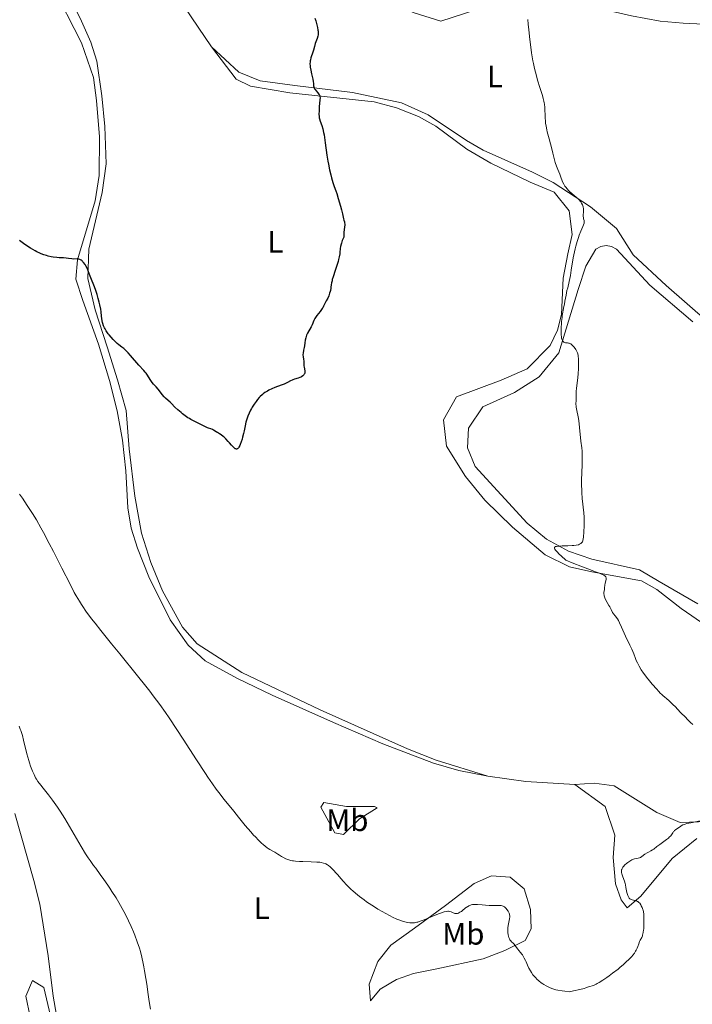
# Model space of a CAD drawing. Units: metres. Extents: x 628895 to 632342, y 4676411 to 4678788.
# Drawn here: x 631485 to 631702, y 4677757 to 4678076 of the extents above; entities that cross this region are included whole.
import ezdxf
from ezdxf.enums import TextEntityAlignment as Align

# ---------------------------------------------------------------- set-up
doc = ezdxf.new("R2010")
doc.units = ezdxf.units.M
doc.header["$MEASUREMENT"] = 0
for name, color, linetype, lineweight in [('Curva de nivel directora', 30, 'Continuous', 30), ('Curva de nivel intermedia', 30, 'Continuous', 0), ('Etiqueta de uso rústico', 92, 'Continuous', 0), ('Línea de cambio de uso (parcela vista)', 92, 'Continuous', 0)]:
    doc.layers.add(name, color=color, linetype=linetype, lineweight=lineweight)
doc.styles.add('Style-Arial', font='arial.ttf')

msp = doc.modelspace()

# ---------------------------------------------------------------- linework, layer by layer
at = {"layer": 'Curva de nivel directora', "color": 30, "linetype": 'Continuous', "lineweight": 30, "flags": 128}
for points, elevation in [([(631580.1999999987, 4678076.310000002), (631580.4899999994, 4678075.460000001), (631580.7399999995, 4678074.670000002), (631580.8699999992, 4678074.180000001), (631581.0799999994, 4678073.300000002), (631581.2200000002, 4678072.49), (631581.2699999993, 4678072.140000002), (631581.2999999984, 4678071.530000002), (631581.2800000005, 4678071.180000001), (631581.2499999992, 4678070.95), (631581.1599999998, 4678070.51), (631580.9099999995, 4678069.75), (631580.5000000005, 4678068.67), (631580.2999999992, 4678068.110000002), (631580.0499999989, 4678067.230000001), (631579.7299999993, 4678066.01), (631579.5399999993, 4678065.380000002), (631578.9200000003, 4678063.480000002), (631578.7599999993, 4678062.850000001), (631578.699999999, 4678062.539999999), (631578.6499999998, 4678062.230000001)], 400), ([(631578.6499999998, 4678062.230000001), (631578.6200000006, 4678061.609999999), (631578.6499999998, 4678060.980000001), (631578.699999999, 4678060.529999999), (631578.8699999988, 4678059.560000001), (631579.1399999993, 4678058.310000002), (631579.5100000004, 4678056.610000002), (631579.6399999999, 4678055.84), (631579.7200000003, 4678055.180000001), (631579.7899999997, 4678054.45), (631579.85, 4678054.130000004), (631579.9399999994, 4678053.820000002), (631579.9999999999, 4678053.67), (631580.1099999994, 4678053.460000002), (631580.2599999991, 4678053.24), (631580.619999999, 4678052.810000001), (631581.1500000008, 4678052.210000004), (631581.399999999, 4678051.900000001), (631581.609999999, 4678051.570000002), (631581.6899999996, 4678051.400000001), (631581.779999999, 4678051.140000002), (631581.8300000003, 4678050.960000001), (631581.8799999995, 4678050.59), (631581.8700000006, 4678049.980000001), (631581.7299999997, 4678048.62), (631581.6499999993, 4678047.869999999), (631581.5499999988, 4678046.340000001), (631581.5399999998, 4678045.33), (631581.5800000001, 4678044.53), (631581.6499999993, 4678044.060000001), (631581.7199999986, 4678043.75), (631581.94, 4678043.039999999), (631582.4400000006, 4678041.57), (631582.7400000001, 4678040.550000002), (631583.0399999997, 4678039.300000002), (631583.1799999982, 4678038.570000002), (631583.3199999991, 4678037.770000001), (631583.5899999995, 4678035.980000001), (631584.1300000004, 4678032.030000002), (631584.4400000012, 4678030.050000001), (631584.610000001, 4678029.100000001), (631584.9699999986, 4678027.310000001), (631585.3499999986, 4678025.689999999), (631585.5900000001, 4678024.730000001), (631586.0500000004, 4678023.140000002), (631586.4699999985, 4678021.880000001), (631586.9800000002, 4678020.480000001), (631587.2799999998, 4678019.630000004), (631587.7999999983, 4678017.960000004), (631588.519999998, 4678015.460000002), (631588.8199999998, 4678014.350000001), (631589.1199999994, 4678013.070000002), (631589.3699999996, 4678011.91), (631589.4799999992, 4678011.440000001), (631589.6099999989, 4678010.990000002), (631589.7699999998, 4678010.420000001), (631589.839999999, 4678010.140000002), (631589.8899999983, 4678009.730000001), (631589.8999999994, 4678009.529999999), (631589.8899999983, 4678009.33), (631589.8099999999, 4678008.87), (631589.6800000003, 4678007.870000001), (631589.6099999989, 4678007.100000001), (631589.5499999984, 4678005.480000001), (631589.230000001, 4678004.810000001), (631589.0599999989, 4678004.390000001), (631588.7899999986, 4678003.590000001), (631588.6900000002, 4678003.220000002), (631588.5499999993, 4678002.5), (631588.4499999988, 4678001.82), (631588.3199999991, 4678000.53), (631588.2599999988, 4678000.07), (631588.1099999989, 4677999.140000001), (631587.91, 4677998.210000004), (631587.7499999991, 4677997.58), (631587.3600000002, 4677996.270000001), (631586.8300000004, 4677994.710000002), (631586.1299999986, 4677992.689999999), (631585.8600000005, 4677991.800000002), (631585.7599999999, 4677991.400000002), (631585.5999999989, 4677990.7), (631585.5000000005, 4677990.080000001), (631585.4099999989, 4677989.33), (631585.3599999998, 4677988.970000003), (631585.2300000001, 4677988.240000002), (631585.1499999998, 4677987.87), (631584.9999999999, 4677987.32), (631584.7199999982, 4677986.520000001), (631584.3699999995, 4677985.760000001), (631583.8699999988, 4677984.84), (631583.6399999986, 4677984.400000001), (631583.0199999996, 4677983.100000001), (631582.7400000001, 4677982.62), (631582.5599999991, 4677982.350000001), (631581.8999999998, 4677981.470000001), (631580.9000000005, 4677980.15), (631580.4400000002, 4677979.470000001), (631580.2500000001, 4677979.130000001), (631579.8999999993, 4677978.460000004), (631579.3099999991, 4677977.130000004), (631578.9899999994, 4677976.480000002)], 400), ([(631539.1499999996, 4677947.050000002), (631538.2699999989, 4677947.65), (631537.4199999997, 4677948.280000002), (631536.8899999999, 4677948.720000002), (631535.8999999998, 4677949.580000003), (631534.9299999997, 4677950.51), (631533.85, 4677951.609999999), (631533.3699999994, 4677952.070000002), (631532.7100000001, 4677952.660000003), (631531.8699999996, 4677953.400000001), (631531.4499999994, 4677953.830000001), (631530.7999999989, 4677954.600000001), (631529.9099999993, 4677955.740000002), (631529.469999999, 4677956.28), (631528.8099999997, 4677957.010000002), (631527.9400000002, 4677957.95), (631527.5199999999, 4677958.490000002), (631526.8799999985, 4677959.430000001), (631526.009999999, 4677960.800000003), (631525.5599999997, 4677961.45), (631525.3299999996, 4677961.75), (631524.8600000001, 4677962.32), (631523.2799999998, 4677964.050000003), (631520.5799999997, 4677967.220000001), (631519.7699999984, 4677968.090000002), (631519.2599999988, 4677968.59), (631518.9500000002, 4677968.880000004), (631518.3499999989, 4677969.400000001), (631517.7199999987, 4677969.890000001), (631516.8200000002, 4677970.619999999), (631516.2599999991, 4677971.110000002), (631515.4000000008, 4677971.940000001), (631514.9400000003, 4677972.410000003), (631514.2400000007, 4677973.150000001), (631513.5999999992, 4677973.880000001), (631513.3199999998, 4677974.24), (631513.0599999983, 4677974.570000002), (631512.6399999983, 4677975.199999999), (631512.2999999984, 4677975.77), (631512.1199999995, 4677976.140000001), (631511.829999999, 4677976.830000001), (631511.5999999987, 4677977.510000001), (631511.5000000005, 4677977.850000001), (631511.3799999997, 4677978.359999999), (631511.25, 4677979.140000002), (631511.1699999997, 4677979.960000004), (631511.0399999999, 4677981.310000001), (631510.9100000003, 4677982.180000001), (631510.6199999999, 4677983.61), (631510.4400000009, 4677984.41), (631510.1100000001, 4677985.670000001), (631509.7399999991, 4677986.949999999), (631509.529999999, 4677987.58), (631509.3199999989, 4677988.199999999), (631508.8899999997, 4677989.380000002), (631507.7199999985, 4677992.32), (631507.3200000006, 4677993.390000002), (631506.8699999991, 4677994.600000001), (631506.5999999987, 4677995.230000001), (631506.1099999992, 4677996.150000001), (631505.8299999997, 4677996.61), (631505.3600000005, 4677997.260000001), (631505.0199999984, 4677997.630000002), (631504.8499999985, 4677997.800000002), (631504.5800000003, 4677998), (631504.3199999988, 4677998.160000001), (631504.1399999999, 4677998.240000002), (631503.78, 4677998.350000001), (631503.599999999, 4677998.380000004), (631503.2399999992, 4677998.420000001), (631502.2299999989, 4677998.4), (631501.5299999992, 4677998.449999999), (631500.4400000006, 4677998.600000001), (631499.7199999989, 4677998.680000001), (631498.8400000003, 4677998.74), (631497.4500000001, 4677998.840000001), (631496.6900000002, 4677998.91), (631495.5199999989, 4677999.050000001), (631494.9199999998, 4677999.140000001), (631493.8600000005, 4677999.359999999), (631493.3199999994, 4677999.510000002), (631492.4900000002, 4677999.770000001), (631491.6299999997, 4678000.100000001), (631491.1799999981, 4678000.289999999), (631490.2399999994, 4678000.750000002), (631489.7399999987, 4678001.010000001), (631488.9599999986, 4678001.460000004), (631488.1299999993, 4678001.960000001), (631486.3899999983, 4678003.109999999), (631484.6099999989, 4678004.359999999)], 400.0000000000001), ([(631578.9899999994, 4677976.480000002), (631577.8499999995, 4677974.460000002), (631577.5199999987, 4677973.730000001), (631577.3800000001, 4677973.350000001), (631577.2599999994, 4677972.95), (631577.0699999994, 4677972.119999999), (631576.9499999988, 4677971.29), (631576.8199999991, 4677970.26), (631576.7499999999, 4677969.79), (631576.5800000001, 4677968.920000001), (631576.3899999999, 4677967.990000002), (631576.3499999997, 4677967.550000001), (631576.3600000008, 4677967.330000001), (631576.3999999989, 4677966.870000001), (631576.5599999998, 4677965.920000001), (631576.6200000001, 4677965.440000001), (631576.6499999993, 4677964.730000001), (631576.6699999993, 4677963.830000001), (631576.7099999995, 4677963.400000002), (631576.9399999998, 4677962.17), (631576.9600000001, 4677961.79), (631576.9299999987, 4677961.600000001), (631576.8300000003, 4677961.27), (631576.7499999999, 4677961.110000002), (631576.589999999, 4677960.890000002), (631576.3899999999, 4677960.670000001), (631576.2800000004, 4677960.57), (631575.8699999992, 4677960.290000001), (631575.63, 4677960.17), (631575.3700000007, 4677960.060000001), (631574.7999999986, 4677959.880000002), (631573.6099999994, 4677959.550000001), (631573.0599999995, 4677959.36), (631572.8200000003, 4677959.250000001), (631572.36, 4677959.01), (631571.3600000008, 4677958.410000001), (631570.6900000002, 4677958.08), (631570.279999999, 4677957.91), (631569.3499999992, 4677957.560000001), (631567.2599999993, 4677956.800000002), (631566.230000001, 4677956.380000001), (631565.29, 4677955.930000001), (631564.8600000008, 4677955.680000001), (631564.0400000005, 4677955.160000001), (631563.5199999998, 4677954.77), (631563.1899999991, 4677954.500000001), (631562.5399999986, 4677953.9), (631562.2300000001, 4677953.58), (631561.610000001, 4677952.890000002), (631561.1599999995, 4677952.330000001), (631560.5200000001, 4677951.45), (631559.9199999989, 4677950.51), (631559.6500000006, 4677950.02), (631559.3899999993, 4677949.53), (631558.9199999997, 4677948.529999999), (631558.5099999985, 4677947.53), (631558.2800000005, 4677946.880000002), (631557.9000000005, 4677945.640000002), (631557.61, 4677944.4), (631557.3099999982, 4677942.810000001), (631557.1299999994, 4677941.960000002), (631556.8299999998, 4677940.730000001), (631556.6499999989, 4677940.109999999), (631556.3600000005, 4677939.199999999), (631556.0599999988, 4677938.390000001), (631555.909999999, 4677938.039999999), (631555.6399999985, 4677937.529999999), (631555.5, 4677937.330000001), (631555.2899999998, 4677937.100000001), (631555.0700000008, 4677936.950000001), (631554.959999999, 4677936.920000002), (631554.8000000003, 4677936.900000001), (631554.5900000002, 4677936.939999999), (631554.4000000004, 4677937.029999999), (631554.1799999991, 4677937.17), (631553.7299999996, 4677937.59), (631553.2400000002, 4677938.140000002), (631552.5400000005, 4677938.960000004), (631552.1899999996, 4677939.380000001), (631551.3899999994, 4677940.230000002), (631550.8699999988, 4677940.720000002), (631550.54, 4677941.01), (631549.9199999988, 4677941.49), (631549.3199999996, 4677941.880000002), (631548.6499999991, 4677942.240000002), (631548.3600000008, 4677942.410000001), (631547.9400000006, 4677942.680000001), (631547.3799999995, 4677943.039999999), (631547.0699999989, 4677943.210000002), (631546.5500000003, 4677943.420000002), (631545.7999999992, 4677943.680000001), (631545.4199999992, 4677943.820000002), (631544.8499999993, 4677944.100000001), (631543.9299999984, 4677944.580000003), (631543.3399999985, 4677944.87), (631542.6299999999, 4677945.210000002), (631541.539999999, 4677945.720000002), (631540.949999999, 4677946.020000001), (631540.0500000004, 4677946.500000002), (631539.5999999989, 4677946.77), (631539.1499999996, 4677947.050000002)], 400)]:
    msp.add_lwpolyline(points, dxfattribs=dict(at, elevation=elevation))
at = {"layer": 'Curva de nivel intermedia', "color": 30, "linetype": 'Continuous', "lineweight": 0, "flags": 128}
for points, elevation in [([(631649.0900000016, 4678075.9), (631649.2700000004, 4678074.460000001), (631649.4600000002, 4678072.56), (631649.7799999998, 4678069.48), (631649.9699999999, 4678067.779999998), (631650.3400000009, 4678065.160000001), (631650.550000001, 4678063.849999999), (631650.8000000013, 4678062.55), (631650.9700000011, 4678061.699999998), (631651.3400000001, 4678060.050000001), (631651.9200000011, 4678057.730000001), (631652.3100000002, 4678056.32), (631653.040000001, 4678053.899999999), (631653.8500000001, 4678051.359999998), (631654.1400000007, 4678050.390000001), (631654.3500000008, 4678049.460000001), (631654.4300000013, 4678048.980000001), (631654.4900000016, 4678048.48), (631654.5900000001, 4678047.42), (631654.7199999996, 4678044.189999998), (631654.8100000012, 4678042.95), (631654.8800000006, 4678042.34), (631655.0400000014, 4678041.369999999), (631655.2699999994, 4678040.25), (631655.4200000014, 4678039.609999998), (631655.9900000015, 4678037.349999999), (631656.8699999999, 4678034.099999999), (631657.2499999999, 4678032.65), (631658.0099999999, 4678029.63), (631658.3600000007, 4678028.49), (631658.800000001, 4678027.349999998), (631659.4400000003, 4678025.869999998), (631659.7199999997, 4678025.189999999), (631660.4000000014, 4678023.439999999), (631660.7600000014, 4678022.67)], 405.0000000000001), ([(631660.7600000014, 4678022.67), (631661.1600000014, 4678021.98), (631661.4000000006, 4678021.630000001), (631661.8200000008, 4678021.109999999), (631662.3100000003, 4678020.569999998), (631662.5800000008, 4678020.300000001), (631663.5000000016, 4678019.46), (631664.74, 4678018.42), (631665.2699999998, 4678017.96), (631665.8500000008, 4678017.41), (631666.1200000013, 4678017.09), (631666.28, 4678016.880000001), (631666.5400000014, 4678016.449999999), (631666.7800000006, 4678015.949999998), (631666.8900000001, 4678015.679999998), (631667.030000001, 4678015.24), (631667.1200000005, 4678014.750000001), (631667.1500000017, 4678014.5), (631667.1600000006, 4678014.239999999), (631667.1400000005, 4678013.689999999), (631667.0800000002, 4678012.619999998), (631667.0900000014, 4678012.119999997), (631667.1200000005, 4678011.890000001), (631667.2000000009, 4678011.460000001), (631667.3300000007, 4678010.92), (631667.3700000007, 4678010.649999999), (631667.3700000007, 4678010.220000001), (631667.3399999995, 4678009.99), (631667.2000000009, 4678009.470000002), (631666.9800000018, 4678008.890000001), (631666.3300000014, 4678007.399999999), (631665.7900000005, 4678006.099999999), (631665.4999999999, 4678005.339999998), (631665.0700000008, 4678004.04), (631664.6399999993, 4678002.52), (631664.4300000014, 4678001.659999999), (631664.2300000003, 4678000.749999999), (631663.8600000015, 4677998.789999999), (631663.2000000001, 4677994.84), (631662.9100000015, 4677993.119999998), (631662.5100000014, 4677991.100000001), (631662.030000001, 4677989.100000001), (631661.8099999997, 4677988.179999999), (631661.5200000014, 4677986.720000001), (631661.1600000014, 4677984.739999999), (631660.9800000003, 4677983.829999999), (631660.8100000005, 4677983), (631660.5800000003, 4677981.88), (631660.4599999995, 4677981.259999999), (631660.2899999997, 4677980.159999999), (631660.2100000015, 4677979.509999999), (631660.0700000006, 4677978.179999999), (631660.0100000004, 4677977.460000001), (631659.940000001, 4677976.350000001), (631659.9000000008, 4677975.250000001), (631659.9000000008, 4677974.73), (631659.940000001, 4677973.749999999), (631659.9800000013, 4677973.319999999), (631660.0700000006, 4677972.749999999), (631660.2000000003, 4677972.289999999), (631660.3099999998, 4677972.05), (631660.3900000004, 4677971.909999999), (631660.5600000002, 4677971.689999999), (631660.7000000009, 4677971.560000001), (631660.8000000016, 4677971.489999998), (631661.0099999994, 4677971.380000002), (631661.3300000012, 4677971.300000001), (631661.9500000004, 4677971.24), (631662.3100000003, 4677971.199999998), (631662.4700000013, 4677971.16), (631662.7000000015, 4677971.09), (631663.0200000011, 4677970.930000001), (631663.1799999998, 4677970.82), (631663.4900000005, 4677970.55), (631664.0000000001, 4677970), (631664.4500000017, 4677969.399999999), (631664.6500000005, 4677969.100000001), (631664.9299999999, 4677968.640000002), (631665.1199999999, 4677968.239999998), (631665.2000000004, 4677968.039999997), (631665.3099999999, 4677967.73), (631665.4300000007, 4677967.210000001), (631665.4700000009, 4677966.9), (631665.5400000003, 4677966.180000001), (631665.5800000003, 4677964.96), (631665.5800000003, 4677964.249999999), (631665.5500000013, 4677963.08), (631665.4300000007, 4677961.150000001), (631665.2200000006, 4677959.119999999), (631664.920000001, 4677956.600000001), (631664.8099999992, 4677955.560000001), (631664.74, 4677954.390000001), (631664.74, 4677952.859999998), (631664.730000001, 4677952.409999999), (631664.7100000009, 4677951.75), (631664.7199999999, 4677951.390000001), (631664.76, 4677950.789999999), (631664.8000000003, 4677950.46), (631665.0100000004, 4677949.340000001), (631665.4000000015, 4677947.369999999), (631665.6000000006, 4677946.130000001)], 405.0000000000001), ([(631665.6000000006, 4677946.130000001), (631665.8799999999, 4677943.929999999), (631666.3400000003, 4677939.480000001), (631666.5800000017, 4677937.289999999), (631666.6700000011, 4677936.269999999), (631666.7200000003, 4677935.16), (631666.7300000016, 4677934.519999999), (631666.6900000012, 4677932.269999998), (631666.5599999994, 4677928.890000001), (631666.5199999991, 4677927.25), (631666.5199999991, 4677925.06), (631666.5700000006, 4677923.699999998), (631666.6199999999, 4677922.8), (631666.7699999996, 4677920.92), (631667.2300000021, 4677916.249999999), (631667.3500000006, 4677914.809999999), (631667.3799999997, 4677914.149999999), (631667.400000002, 4677913.550000001), (631667.390000001, 4677912.5), (631667.3399999995, 4677911.600000001), (631667.25, 4677910.529999998), (631667.2099999998, 4677910.019999999), (631667.1300000015, 4677908.49), (631667.0500000011, 4677907.789999999), (631666.9600000017, 4677907.369999998), (631666.8900000001, 4677907.180000001), (631666.7800000006, 4677906.92), (631666.6300000009, 4677906.7), (631666.5199999991, 4677906.559999999), (631666.2599999999, 4677906.34), (631666.1200000013, 4677906.239999999), (631665.8200000017, 4677906.080000001), (631665.490000001, 4677905.96), (631664.8200000004, 4677905.800000002), (631664.0700000017, 4677905.689999999), (631663.5300000008, 4677905.640000001), (631662.1200000005, 4677905.600000001), (631660.2100000015, 4677905.56), (631659.2500000005, 4677905.499999999), (631658.4500000002, 4677905.390000001), (631658.1300000005, 4677905.32), (631657.9299999994, 4677905.24), (631657.7700000006, 4677905.109999998), (631657.7300000006, 4677904.999999999), (631657.7500000005, 4677904.789999999), (631657.8600000001, 4677904.560000001), (631658.1100000005, 4677904.199999998), (631658.2900000014, 4677903.98), (631658.6400000001, 4677903.600000001), (631659.3300000008, 4677902.9), (631659.9200000009, 4677902.33), (631661.4400000008, 4677900.92), (631663.5000000016, 4677900.079999999), (631666.85, 4677898.760000001), (631668.5800000001, 4677898.099999999), (631671.0800000011, 4677897.189999999), (631672.3300000007, 4677896.720000001), (631672.8100000012, 4677896.529999999), (631673.5599999999, 4677896.17), (631673.75, 4677896.060000001), (631674.0499999995, 4677895.850000001), (631674.2599999995, 4677895.649999999), (631674.3500000013, 4677895.509999998), (631674.4000000004, 4677895.42), (631674.4600000007, 4677895.24), (631674.4899999998, 4677895.07), (631674.480000001, 4677894.71), (631674.4100000015, 4677894.33), (631674.2800000019, 4677893.789999999), (631674.2100000004, 4677893.51), (631674.100000001, 4677892.859999999), (631673.9900000015, 4677891.95), (631673.9199999998, 4677891.489999999), (631673.8100000003, 4677890.869999998), (631673.77, 4677890.550000001), (631673.75, 4677890.019999999), (631673.8000000013, 4677889.640000001), (631673.8400000016, 4677889.439999999), (631673.930000001, 4677889.109999999), (631674.0600000008, 4677888.77), (631674.4100000015, 4677888.029999999), (631674.8300000017, 4677887.260000001), (631675.4000000019, 4677886.279999999), (631675.6600000011, 4677885.83), (631676.1000000014, 4677884.970000001), (631676.5700000008, 4677884.039999999), (631676.8400000012, 4677883.600000001), (631677.3700000009, 4677882.899999999), (631678.1300000009, 4677881.930000001), (631678.4600000017, 4677881.429999999), (631678.6000000003, 4677881.189999999), (631678.8399999995, 4677880.66), (631679.4000000005, 4677879.27), (631679.8299999996, 4677878.279999999), (631680.7500000005, 4677876.319999999), (631682.150000002, 4677873.429999999), (631682.76, 4677872.119999999), (631683.4200000016, 4677870.600000001), (631683.9900000015, 4677869.140000001), (631684.2400000019, 4677868.519999999), (631684.6100000007, 4677867.689999999)], 405.0000000000001), ([(631498.2999999993, 4677898.409999999), (631495.6100000005, 4677903.74), (631494.2699999993, 4677906.36), (631492.4000000008, 4677909.919999998), (631491.5500000014, 4677911.449999999), (631490.0800000007, 4677914.02), (631488.8600000002, 4677916), (631487.1200000013, 4677918.649999999), (631485.5800000012, 4677921.05), (631484.6600000004, 4677922.359999999)], 405.0000000000001), ([(631613.5499999998, 4677783.84), (631613.2100000001, 4677783.749999999), (631612.7300000017, 4677783.640000001), (631612.4299999999, 4677783.579999999), (631611.850000001, 4677783.529999998), (631611.3000000013, 4677783.529999998), (631610.9300000002, 4677783.56), (631610.1500000001, 4677783.689999999), (631609.2800000006, 4677783.91), (631608.8100000012, 4677784.050000001), (631608.0500000013, 4677784.300000002), (631606.7800000017, 4677784.789999999), (631605.3700000013, 4677785.430000001), (631604.6000000001, 4677785.800000001), (631602.9599999995, 4677786.670000001), (631602.2000000018, 4677787.100000001), (631600.6399999994, 4677788.01), (631599.4600000015, 4677788.74), (631597.7400000005, 4677789.859999998), (631596.92, 4677790.42), (631596.130000001, 4677790.989999999), (631594.6500000014, 4677792.100000001), (631593.3100000003, 4677793.199999999), (631592.480000001, 4677793.929999998), (631591.9600000002, 4677794.399999999), (631590.9800000011, 4677795.350000001), (631590.4699999993, 4677795.88), (631589.5100000005, 4677796.91), (631588.6500000021, 4677797.9), (631587.6100000006, 4677799.13), (631587.13, 4677799.680000001), (631586.2400000005, 4677800.67), (631585.8200000002, 4677801.09), (631585.2100000001, 4677801.66), (631584.610000001, 4677802.130000002), (631584.3200000003, 4677802.319999999), (631583.7800000017, 4677802.619999998), (631583.5, 4677802.75), (631583.0500000007, 4677802.9), (631582.2800000019, 4677803.09), (631581.8500000006, 4677803.159999999), (631580.8400000002, 4677803.26), (631578.9699999993, 4677803.359999998), (631576.3400000008, 4677803.42), (631575.2000000008, 4677803.460000001), (631573.9300000012, 4677803.529999998), (631573.3300000001, 4677803.600000001), (631573.0000000015, 4677803.640000001), (631572.4699999995, 4677803.75), (631571.780000001, 4677803.939999999), (631571.4300000002, 4677804.060000001), (631570.8400000001, 4677804.310000001), (631569.89, 4677804.779999998), (631569.4000000005, 4677805.050000001), (631568.7300000022, 4677805.439999999), (631568.1900000013, 4677805.810000001), (631567.57, 4677806.249999999), (631567.2400000015, 4677806.449999999), (631566.6500000014, 4677806.760000001), (631565.67, 4677807.279999999), (631565.1000000001, 4677807.640000001), (631564.8000000005, 4677807.859999998), (631564.1500000001, 4677808.350000001), (631563.4700000006, 4677808.929999999), (631562.99, 4677809.36), (631561.9999999999, 4677810.300000001), (631560.9600000004, 4677811.369999999), (631560.3900000005, 4677811.990000002), (631559.4400000006, 4677813.05), (631557.7000000017, 4677815.09), (631555.52, 4677817.730000001), (631553.940000002, 4677819.680000001), (631550.890000001, 4677823.5), (631549.150000002, 4677825.730000001), (631548.3200000006, 4677826.83), (631547.0300000008, 4677828.609999999), (631545.5900000014, 4677830.699999999), (631544.7700000011, 4677831.92), (631541.9000000011, 4677836.33), (631537.6299999997, 4677842.98), (631535.570000001, 4677846.16), (631533.0800000011, 4677849.92), (631531.8700000019, 4677851.67), (631530.0000000009, 4677854.289999999), (631527.9300000012, 4677857.05), (631526.7700000012, 4677858.55), (631525.5199999994, 4677860.13), (631522.7900000003, 4677863.529999999), (631517.0400000014, 4677870.579999999), (631514.3600000015, 4677873.869999999), (631510.9400000017, 4677878.149999999), (631509.0599999997, 4677880.57), (631507.9599999998, 4677881.999999999), (631506.1300000015, 4677884.48), (631505.1300000001, 4677885.899999999), (631504.6699999997, 4677886.579999999), (631504.0000000015, 4677887.640000001), (631502.9400000018, 4677889.449999998), (631502.3499999996, 4677890.52), (631500.9700000006, 4677893.140000002), (631498.2999999993, 4677898.409999999)], 405.0000000000001), ([(631684.6100000007, 4677867.689999999), (631684.8299999997, 4677867.26), (631685.2000000008, 4677866.59), (631685.8600000001, 4677865.499999999), (631686.570000001, 4677864.42), (631686.9500000009, 4677863.859999998), (631687.5499999999, 4677863.029999998), (631688.4700000009, 4677861.849999999), (631689.3499999993, 4677860.829999999), (631690.8700000015, 4677859.229999999), (631691.4400000013, 4677858.579999999), (631692.0700000017, 4677857.850000001), (631692.3500000011, 4677857.56), (631692.7800000003, 4677857.170000001), (631693.5, 4677856.599999998), (631693.9800000006, 4677856.189999999), (631694.8900000004, 4677855.38), (631696.2100000012, 4677854.130000001), (631696.7900000003, 4677853.55), (631698.5300000014, 4677851.689999999), (631700.2800000015, 4677850.020000001), (631700.7500000009, 4677849.499999999), (631701.4000000014, 4677848.8), (631701.8000000014, 4677848.42), (631702.5599999992, 4677847.81)], 405.0000000000001), ([(631526.9800000013, 4677755.65), (631526.6000000013, 4677758.149999999), (631526.2800000017, 4677760.349999999), (631525.8000000011, 4677763.749999999), (631525.5300000006, 4677765.51), (631525.1100000005, 4677768.09), (631524.9000000004, 4677769.300000001), (631524.6800000012, 4677770.430000001), (631524.2200000008, 4677772.449999998), (631523.7500000015, 4677774.25), (631523.4200000007, 4677775.359999998), (631522.7200000011, 4677777.470000001), (631521.9499999998, 4677779.569999999), (631521.5200000008, 4677780.649999999), (631520.7899999998, 4677782.350000001), (631519.9300000014, 4677784.179999999), (631519.4500000009, 4677785.159999999), (631518.3600000001, 4677787.24), (631517.8300000004, 4677788.199999999), (631516.7199999995, 4677790.16), (631515.8500000001, 4677791.619999999), (631514.5200000001, 4677793.77), (631513.8600000008, 4677794.789999999), (631513.2100000003, 4677795.77), (631511.9400000008, 4677797.599999999), (631510.7500000016, 4677799.259999999), (631509.2800000008, 4677801.239999999), (631508.6200000015, 4677802.140000001), (631507.4400000013, 4677803.800000001), (631506.8800000002, 4677804.63), (631506.030000001, 4677805.929999999), (631504.6100000015, 4677808.26), (631499.2800000006, 4677817.349999999), (631497.8200000012, 4677819.710000001), (631496.9600000005, 4677821.019999999), (631496.4100000006, 4677821.81), (631495.2999999998, 4677823.31), (631493.9699999999, 4677824.999999999), (631492.24, 4677827.140000001), (631491.490000001, 4677828.100000001), (631490.5900000003, 4677829.329999999), (631490.1200000008, 4677830.069999998), (631489.8300000003, 4677830.55), (631489.3200000006, 4677831.529999998), (631488.8200000002, 4677832.619999999), (631488.5700000019, 4677833.220000001), (631488.1900000019, 4677834.239999999), (631487.8099999997, 4677835.409999998), (631487.6199999996, 4677836.06), (631487.0400000007, 4677838.25), (631485.9600000012, 4677842.680000001), (631485.5600000012, 4677844.210000001), (631485.36, 4677844.880000002), (631485.0500000014, 4677845.829999999), (631484.8800000016, 4677846.289999999), (631484.4800000016, 4677847.26)], 410.0000000000001), ([(631704.8700000005, 4677816.539999999), (631701.8399999995, 4677815.96), (631700.6000000011, 4677815.679999999), (631700.1000000006, 4677815.539999999), (631699.8099999999, 4677815.439999999), (631699.3300000017, 4677815.259999999), (631698.7999999997, 4677814.98), (631698.5200000004, 4677814.800000001), (631698.0599999998, 4677814.460000001), (631696.9700000013, 4677813.720000001), (631696.6200000005, 4677813.430000001), (631696.4600000017, 4677813.260000001), (631696.3099999997, 4677813.090000001), (631696.0400000014, 4677812.689999999), (631695.6300000001, 4677812.100000001), (631695.3799999999, 4677811.779999998), (631694.9200000016, 4677811.28), (631694.6399999999, 4677811.019999999), (631693.9800000006, 4677810.5), (631691.8200000013, 4677808.949999998), (631690.9200000007, 4677808.249999999), (631689.9500000007, 4677807.470000002)], 405.0000000000001), ([(631689.9500000007, 4677807.470000002), (631689.5300000003, 4677807.179999999), (631688.9400000002, 4677806.859999998), (631688.1600000003, 4677806.480000001), (631687.730000001, 4677806.239999999), (631687.0300000014, 4677805.75), (631686.0400000013, 4677805.039999999), (631685.5499999995, 4677804.76), (631685.3100000003, 4677804.65), (631684.860000001, 4677804.489999999), (631684.4499999997, 4677804.390000002), (631683.7100000001, 4677804.279999999), (631683.3000000009, 4677804.179999999), (631683.0900000008, 4677804.109999999), (631682.7700000012, 4677803.949999998), (631682.160000001, 4677803.570000002), (631681.4800000014, 4677803.079999999), (631681.1100000005, 4677802.779999999), (631680.5700000017, 4677802.310000001), (631680.1000000001, 4677801.829999999), (631679.9000000012, 4677801.590000001), (631679.7400000002, 4677801.349999999), (631679.6599999998, 4677801.199999999), (631679.5300000003, 4677800.890000001), (631679.49, 4677800.739999998), (631679.4400000006, 4677800.430000001), (631679.4500000018, 4677800.100000001), (631679.4699999997, 4677799.880000001), (631679.5800000015, 4677799.4), (631679.880000001, 4677798.49), (631680.3900000006, 4677797.06), (631680.6200000009, 4677796.26), (631680.7300000006, 4677795.849999999), (631680.9000000004, 4677795.01), (631681.2100000011, 4677793.4), (631681.3800000009, 4677792.720000002), (631681.4800000014, 4677792.429999999), (631681.7000000004, 4677791.939999999), (631681.780000001, 4677791.800000001), (631681.9700000009, 4677791.57), (631682.1800000012, 4677791.38), (631682.3300000008, 4677791.269999999), (631682.6600000015, 4677791.099999999), (631682.8800000006, 4677791.039999999), (631683.3300000001, 4677790.92), (631683.9800000003, 4677790.77), (631684.3, 4677790.67), (631684.6100000007, 4677790.529999998), (631684.7500000015, 4677790.439999999), (631684.9600000017, 4677790.279999998), (631685.1000000002, 4677790.16), (631685.3400000016, 4677789.9), (631685.6700000003, 4677789.440000001), (631685.8600000001, 4677789.119999998), (631686.1700000009, 4677788.499999999), (631686.3899999999, 4677787.929999999), (631686.4700000003, 4677787.649999999), (631686.5599999998, 4677787.189999999), (631686.6500000014, 4677786.349999999), (631686.7200000007, 4677784.810000001), (631686.7300000018, 4677783.949999998), (631686.7200000007, 4677782.67), (631686.6600000004, 4677781.639999999), (631686.6100000012, 4677781.17), (631686.5100000006, 4677780.52), (631686.3800000009, 4677779.92), (631686.3000000005, 4677779.640000001), (631686.2000000001, 4677779.38), (631685.9899999998, 4677778.87), (631685.5400000005, 4677777.929999999), (631685.3300000004, 4677777.49), (631685.0599999999, 4677776.810000001), (631684.7300000014, 4677775.890000001), (631684.5400000014, 4677775.41), (631684.2199999995, 4677774.730000001), (631684.0099999994, 4677774.369999998), (631683.6200000005, 4677773.77), (631683.0900000008, 4677773.09), (631682.7700000012, 4677772.720000001), (631682, 4677771.9), (631680.7500000005, 4677770.689999999), (631680.050000001, 4677770.060000001), (631678.9300000012, 4677769.100000001), (631678.3600000012, 4677768.619999999), (631676.5799999997, 4677767.249999999), (631675.4300000009, 4677766.399999999), (631674.7000000001, 4677765.890000001), (631673.3900000001, 4677765.000000001), (631672.23, 4677764.27), (631671.6100000008, 4677763.92), (631671.250000001, 4677763.730000001), (631670.6299999997, 4677763.449999999), (631670.0100000005, 4677763.239999999), (631669.1900000002, 4677762.989999999), (631668.7300000021, 4677762.84), (631667.9400000006, 4677762.550000001), (631667.3399999995, 4677762.359999998), (631665.9900000016, 4677761.989999999), (631663.9300000007, 4677761.519999998), (631662.5600000008, 4677761.23), (631661.100000001, 4677761.410000001)], 405.0000000000001), ([(631661.100000001, 4677761.410000001), (631660.2500000016, 4677761.539999999), (631658.8100000002, 4677761.8), (631658.1999999998, 4677761.930000001), (631657.1800000005, 4677762.210000001), (631656.3600000002, 4677762.509999998), (631655.900000002, 4677762.709999999), (631655.0999999996, 4677763.140000001), (631654.3500000008, 4677763.59), (631653.9800000021, 4677763.82), (631653.4600000012, 4677764.180000001), (631652.7100000002, 4677764.769999998), (631652.0100000006, 4677765.4), (631651.6900000009, 4677765.73), (631651.3700000013, 4677766.08), (631650.7900000003, 4677766.8), (631650.2800000005, 4677767.550000001), (631649.9699999999, 4677768.029999999), (631649.4500000014, 4677768.960000001), (631649.0199999999, 4677769.88), (631648.5700000006, 4677770.939999999), (631648.3499999995, 4677771.429999999), (631647.9900000017, 4677772.140000001), (631647.7300000002, 4677772.600000001), (631647.3600000015, 4677773.17), (631647.1700000014, 4677773.430000001), (631646.74, 4677773.970000001), (631646.17, 4677774.649999999), (631645.9000000019, 4677775.01), (631645.5100000007, 4677775.58), (631644.980000001, 4677776.349999999), (631644.6800000014, 4677776.710000001), (631644.3500000006, 4677777.029999998), (631643.8800000013, 4677777.459999999), (631643.650000001, 4677777.699999998), (631643.3300000014, 4677778.119999999), (631643.1900000006, 4677778.359999998), (631643.070000002, 4677778.640000001), (631642.9900000016, 4677778.829999999), (631642.8700000009, 4677779.259999999), (631642.7700000004, 4677779.730000001), (631642.690000002, 4677780.400000001), (631642.6699999997, 4677780.75), (631642.6699999997, 4677781.55), (631642.700000001, 4677781.960000001), (631642.8100000005, 4677782.759999999), (631643.2100000007, 4677784.869999999), (631643.2900000011, 4677785.529999998), (631643.2900000011, 4677785.800000001), (631643.2500000009, 4677786.179999999), (631643.2000000017, 4677786.369999999), (631643.0600000009, 4677786.74), (631642.7200000011, 4677787.369999998), (631642.3400000011, 4677787.929999999), (631642.130000001, 4677788.189999999), (631641.8200000004, 4677788.529999998), (631641.5600000012, 4677788.77), (631641.4200000003, 4677788.869999997), (631641.1900000002, 4677789), (631640.780000001, 4677789.130000002), (631640.5300000008, 4677789.17), (631639.9200000005, 4677789.220000001), (631638.670000001, 4677789.220000001), (631637.320000001, 4677789.199999998), (631636.5900000001, 4677789.199999998), (631635.4700000002, 4677789.25), (631634.3500000006, 4677789.359999999), (631632.900000002, 4677789.5), (631632.2100000014, 4677789.529999999), (631631.5499999997, 4677789.5), (631631.2400000013, 4677789.470000002), (631630.7800000008, 4677789.369999998), (631630.3499999995, 4677789.220000001), (631630.0800000012, 4677789.100000001), (631629.5700000017, 4677788.800000001), (631629.3200000012, 4677788.640000001), (631628.8600000008, 4677788.28), (631628.0200000004, 4677787.58), (631627.6300000015, 4677787.279999998), (631627.35, 4677787.09), (631627.170000001, 4677786.979999999), (631626.8100000012, 4677786.81), (631626.6500000001, 4677786.74), (631626.3200000017, 4677786.65), (631626.0199999999, 4677786.599999999), (631625.8299999998, 4677786.599999999), (631625.4800000011, 4677786.640000001), (631625.2900000013, 4677786.689999999), (631624.9600000004, 4677786.829999999), (631624.280000001, 4677787.16), (631623.8899999999, 4677787.279999998), (631623.4800000007, 4677787.33), (631623.2500000005, 4677787.33), (631622.8500000006, 4677787.29), (631622.0999999995, 4677787.130000001), (631621.1600000006, 4677786.829999999), (631620.5999999996, 4677786.630000001), (631618.5800000012, 4677785.81), (631615.6300000009, 4677784.59), (631614.3099999998, 4677784.09), (631613.5499999998, 4677783.84)], 405.0000000000001)]:
    msp.add_lwpolyline(points, dxfattribs=dict(at, elevation=elevation))
at = {"layer": 'Línea de cambio de uso (parcela vista)', "color": 92, "linetype": 'Continuous', "lineweight": 0, "extrusion": (0.02284149992837605, 0.04198895670522103, 0.9988569434087291), "elevation": 211250.5366228863, "flags": 128}
msp.add_lwpolyline([(1680683.416311876, -4406113.901516782), (1680707.494796675, -4406126.453909772), (1680714.677199859, -4406127.499942522)], dxfattribs=at)
at = {"layer": 'Línea de cambio de uso (parcela vista)', "color": 92, "linetype": 'Continuous', "lineweight": 0, "extrusion": (-0.009121862608647288, 0.077067009033159, 0.9969841863044929), "elevation": 355146.6936603187, "flags": 128}
msp.add_lwpolyline([(-1177128.022595534, -4557336.743550766), (-1177112.396485546, -4557339.578420539), (-1177100.320285585, -4557342.799863464)], dxfattribs=at)
at = {"layer": 'Línea de cambio de uso (parcela vista)', "color": 92, "linetype": 'Continuous', "lineweight": 0}
for points in [[(631636.1600000003, 4677831.050000001, 403.1600000000035), (631626.8099999997, 4677832.91, 402.9700000000012), (631618.6299999999, 4677835.24, 402.75), (631602.2400000002, 4677841.470000001, 402.4499999999971), (631586.1900000004, 4677848.369999999, 402.3300000000018), (631566.3499999996, 4677857.300000001, 402.4400000000023), (631555.1299999999, 4677862.699999999, 402.6699999999983), (631544.75, 4677868.359999999, 402.9700000000012), (631539.2300000006, 4677873.430000001, 402.9799999999959), (631533.3799999999, 4677881.66, 402.8699999999953), (631526.5099999999, 4677895.52, 402.7599999999948), (631522.8600000005, 4677904.82, 402.4700000000012), (631520.7199999997, 4677911.27, 402.4199999999983), (631519.6399999997, 4677917.91, 402.2799999999988), (631518.9900000002, 4677929.869999999, 401.8500000000058), (631517.9600000001, 4677939.810000001, 401.4799999999959), (631516.2800000003, 4677949.300000001, 401.429999999993), (631513.7599999999, 4677959.060000001, 400.9900000000052), (631510.2199999997, 4677970.880000001, 400.4100000000035), (631505.0700000003, 4677984.980000001, 400.7100000000065), (631502.8300000001, 4677991.92, 400.4499999999971), (631503.3499999996, 4677998.09, 399.9499999999971), (631509.0599999997, 4678017.279999999, 398.7700000000041), (631510.3899999997, 4678025.439999999, 398.5800000000018), (631510.4600000001, 4678037.960000001, 398.4199999999983), (631509.5899999999, 4678049.689999999, 398.4100000000035), (631508.5300000003, 4678057.15, 398.320000000007), (631504.7199999997, 4678068.33, 398.1199999999953), (631485.4900000002, 4678106.060000001, 397.3800000000047)], [(631491.3300000001, 4678103.25, 397.4900000000052), (631504.6500000004, 4678075.430000001, 397.929999999993), (631507.7300000006, 4678068.630000001, 398.1399999999995), (631509.6699999999, 4678062.470000001, 398.2899999999936), (631511.2999999998, 4678051.24, 398.4199999999983), (631512.2300000006, 4678041.289999999, 398.4400000000023), (631512.7199999997, 4678029.199999999, 398.5800000000018), (631511.3499999996, 4678019.91, 398.7799999999988), (631507.0599999997, 4678001.550000001, 399.5200000000041), (631506.7199999997, 4677992.07, 400.1300000000047), (631509.1500000004, 4677981.949999999, 400.1100000000006), (631512.9699999997, 4677970.039999999, 400.179999999993), (631516.3499999996, 4677959.300000001, 400.7700000000041), (631519.1900000004, 4677949.4, 400.8099999999977), (631520.1200000001, 4677936.939999999, 401.3300000000018), (631521.9199999999, 4677921.689999999, 401.8600000000006), (631524.1200000001, 4677909.720000001, 402.070000000007), (631527.1399999997, 4677900.210000001, 402.2100000000065), (631530.8799999999, 4677891.07, 402.3399999999965), (631537.3300000001, 4677879.27, 402.7100000000065), (631542.0700000003, 4677873.880000001, 402.6399999999995), (631556.5499999998, 4677864.640000001, 402.4700000000012), (631581.9100000003, 4677852.470000001, 402.3699999999953), (631610.1399999997, 4677839.930000001, 402.6000000000058), (631619.4400000004, 4677836.26, 402.75), (631636.1600000003, 4677831.050000001, 403.1600000000035)], [(631527.8499999996, 4678095.49, 397.8000000000029), (631528.8099999997, 4678096.189999999, 397.8500000000058), (631537.6699999999, 4678094.49, 397.8999999999942), (631545.3099999997, 4678092.25, 398.320000000007), (631558.2199999997, 4678088.380000001, 398.929999999993), (631566.3600000005, 4678086.390000001, 399.4499999999971), (631573.8200000003, 4678085.560000001, 399.9400000000023), (631586.1900000004, 4678085.609999999, 400.3600000000006), (631595.0199999996, 4678084.680000001, 401.5099999999948), (631600.9100000003, 4678082.850000001, 401.5599999999977), (631612.3799999999, 4678078.09, 401.9900000000052), (631621.0300000003, 4678075.369999999, 402.820000000007), (631636.5800000001, 4678080.430000001, 404.3000000000029), (631646.9299999997, 4678082.75, 404.9499999999971), (631652.3499999996, 4678083.02, 405.5099999999948), (631660.4400000004, 4678082.230000001, 405.9700000000012), (631682.7400000002, 4678077.07, 407.8899999999995), (631691.9900000002, 4678075.350000001, 408.2100000000065), (631699.4400000004, 4678074.699999999, 408.9700000000012), (631716.9400000004, 4678073.850000001, 410.070000000007), (631727.3300000001, 4678072.74, 411.0800000000018), (631742.0700000003, 4678075.74, 411.820000000007), (631746.7100000001, 4678076.24, 412.070000000007)], [(631707.0300000003, 4677879.640000001, 406.6000000000058), (631698.79, 4677885.26, 406.1999999999971), (631690.9299999997, 4677891.42, 405.8000000000029), (631685.8899999997, 4677894.220000001, 405.5299999999988), (631669.8799999999, 4677897.17, 405.2799999999988), (631662.5700000003, 4677898.84, 404.5899999999965), (631654.7800000003, 4677902.65, 404.1199999999953), (631644.2100000001, 4677911.640000001, 403.6600000000035), (631635.2699999996, 4677920.350000001, 402.8699999999953), (631628.9400000004, 4677928.01, 402.7400000000052), (631622.7999999998, 4677937.83, 402.3399999999965), (631621.8300000001, 4677946.34, 402.0299999999988), (631626.0999999996, 4677953.76, 402.0500000000029), (631640.5300000003, 4677959.16, 402.8600000000006), (631648.8700000001, 4677962.9, 403.1600000000035), (631656.3399999999, 4677970.470000001, 404.2700000000041), (631658.7800000003, 4677975.41, 404.8899999999995), (631660.0499999998, 4677980.42, 404.9799999999959), (631660.5199999996, 4677992.17, 404.2200000000012), (631662.1299999999, 4678000.050000001, 404.7799999999988), (631663.5199999996, 4678006.310000001, 404.429999999993), (631662.5499999998, 4678014.01, 404.3500000000058), (631657.6600000003, 4678020.029999999, 404.4199999999983), (631649.9400000004, 4678023.24, 403.8399999999965), (631637.1799999997, 4678029.470000001, 403.6399999999995), (631629.3799999999, 4678034.01, 403.2299999999959), (631619.3099999997, 4678041.41, 402.5399999999936), (631613.7400000002, 4678044.529999999, 402.070000000007), (631606.6100000005, 4678047.33, 401.4799999999959), (631599.4299999997, 4678049.230000001, 401.1000000000058), (631572.1299999999, 4678052.16, 399.5200000000041), (631559.3399999999, 4678054.359999999, 398.8999999999942), (631554.79, 4678056.630000001, 398.6600000000035), (631546.75, 4678067.100000001, 398.3600000000006)], [(631707.4600000001, 4677978, 407.6199999999953), (631693.9500000002, 4677989.880000001, 407.1300000000047), (631683.1799999997, 4677999.789999999, 406.4900000000052), (631677.8300000001, 4678008.300000001, 406.1199999999953), (631669.4500000002, 4678015.26, 405.2799999999988), (631657.3300000001, 4678023.210000001, 404.7299999999959), (631650.6200000001, 4678026.539999999, 404.25), (631634.6399999997, 4678033.65, 403.6699999999983), (631629.3300000001, 4678036.76, 403.25), (631616.8300000001, 4678045.08, 402.3999999999942), (631608.2800000003, 4678048.960000001, 401.6999999999971), (631592.4299999997, 4678052.350000001, 400.6900000000023), (631573.7300000006, 4678054.529999999, 399.6499999999942), (631562.5199999996, 4678056.029999999, 399.1999999999971), (631555.6500000004, 4678058.92, 398.7899999999936), (631546.75, 4678067.100000001, 398.3600000000006)], [(631704.1399999997, 4677886.850000001, 406.9499999999971), (631691.6799999997, 4677893.99, 406.5200000000041), (631685.25, 4677897.869999999, 405.8600000000006), (631669.8300000001, 4677901.310000001, 405.5599999999977), (631662.3399999999, 4677903.84, 405.1100000000006), (631655.2300000006, 4677907.77, 404.9499999999971), (631648.9500000002, 4677912.9, 404.2700000000041), (631632.0599999997, 4677931.220000001, 403.5399999999936), (631629.6100000005, 4677937.350000001, 403.3699999999953), (631629.9800000006, 4677943.630000001, 403.2400000000052), (631634.6100000005, 4677950.560000001, 403.5800000000018), (631644.8600000005, 4677955.26, 404.1100000000006), (631652.79, 4677960.27, 404.1999999999971), (631659.1299999999, 4677968.08, 404.6699999999983), (631665.4699999997, 4677988.52, 405.6000000000058), (631667.9600000001, 4677996.039999999, 405.9499999999971), (631671.1699999999, 4678001.560000001, 406.0200000000041), (631672.7199999997, 4678002.449999999, 406.0800000000018), (631674.4900000002, 4678002.77, 406.1300000000047), (631676.2599999999, 4678002.470000001, 406.1600000000035), (631677.8200000003, 4678001.59, 406.2100000000065), (631688.5899999999, 4677989.9, 406.6499999999942), (631702.5499999998, 4677978.07, 407.2100000000065)], [(631664.3799999999, 4677828.310000001, 403.6300000000047), (631670.5999999996, 4677828.789999999, 403.9100000000035), (631677.0999999996, 4677827.91, 404.4600000000065), (631690.8399999999, 4677819.300000001, 404.7899999999936), (631698.4400000004, 4677816.01, 404.9900000000052), (631707.4400000004, 4677816.32, 405.1300000000047)], [(631703.8700000001, 4677810.859999999, 405.320000000007), (631695.8499999996, 4677804.369999999, 405.3000000000029), (631685.7000000002, 4677792.16, 405.0899999999965), (631681.2800000003, 4677788.470000001, 404.6300000000047), (631679.3200000003, 4677791.029999999, 404.6600000000035), (631677.5300000003, 4677796.25, 404.3099999999977), (631676.75, 4677804.730000001, 404.1300000000047), (631677.2800000003, 4677811.99, 404.0599999999977), (631674.1799999997, 4677821.230000001, 403.9600000000065), (631664.3799999999, 4677828.310000001, 403.6300000000047)], [(631590.5, 4677821.199999999, 403.6699999999983), (631599.4699999997, 4677821.24, 403.6499999999942), (631600.3399999999, 4677820.83, 403.6300000000047), (631594.6699999999, 4677817.24, 404.0800000000018), (631589.5199999996, 4677812.16, 404.5599999999977), (631586.6500000004, 4677812.730000001, 404.6699999999983), (631582.1399999997, 4677821.01, 403.8099999999977), (631583.1100000005, 4677822.52, 403.6300000000047), (631590.5, 4677821.199999999, 403.6699999999983)], [(631483.1299999999, 4677818.92, 411.4100000000035), (631489.2999999998, 4677797.300000001, 412.3099999999977), (631491.1600000003, 4677789.600000001, 412.8300000000018), (631493.9100000003, 4677772.930000001, 412.9499999999971), (631495.5099999999, 4677759.850000001, 412.7899999999936), (631497.6799999997, 4677747.550000001, 412.2899999999936)], [(631598.2599999999, 4677758.34, 407.2299999999959), (631597.7599999999, 4677763.699999999, 406.9499999999971), (631600.5700000003, 4677771.109999999, 406.3500000000058), (631604.7999999998, 4677776.4, 405.6600000000035), (631612.4400000004, 4677781.9, 405.4400000000023), (631622.5300000003, 4677789.180000001, 404.7599999999948), (631631.7300000006, 4677796.33, 404.179999999993), (631637.3399999999, 4677798.74, 404.0099999999948), (631643.4400000004, 4677798.390000001, 403.8600000000006), (631647.9800000006, 4677794.57, 403.9700000000012), (631650.0499999998, 4677787.9, 404.0599999999977), (631650.2400000002, 4677781.65, 404.3800000000047), (631648.2199999997, 4677777.84, 404.6600000000035), (631641.6799999997, 4677774.57, 405.4799999999959), (631634.7199999997, 4677771.880000001, 406.2299999999959), (631619.6500000004, 4677768.680000001, 406.9100000000035), (631612.0899999999, 4677767.130000001, 407.1699999999983), (631606.6100000005, 4677765.189999999, 407.179999999993), (631601.3099999997, 4677762.08, 407.2400000000052), (631598.2599999999, 4677758.34, 407.2299999999959)], [(631497.2999999998, 4677742.07, 412.3999999999942), (631492.5, 4677762.680000001, 413.5500000000029), (631488.8200000003, 4677764.960000001, 413.9100000000035), (631486.6699999999, 4677759.810000001, 414.0299999999988), (631489.5199999996, 4677746.52, 413.4700000000012)]]:
    msp.add_polyline3d(points, dxfattribs=at)

# ---------------------------------------------------------------- texts
at = {"layer": 'Etiqueta de uso rústico', "color": 92, "linetype": 'Continuous', "lineweight": 0, "style": 'Style-Arial'}
for s, p in [('L', (631638.4914203814, 4678057.460009999, 403.9700000000012)), ('L', (631567.4614203797, 4678003.94001, 400)), ('Mb', (631590.7202462414, 4677816.770009998, 404.1499999999942)), ('L', (631563.0214203784, 4677788.37001, 406.2799999999988)), ('Mb', (631628.2602462457, 4677780.030010001, 405.6199999999953))]:
    msp.add_text(s, height=7.000000000000002, dxfattribs=at).set_placement(p, align=Align.MIDDLE_CENTER)

doc.saveas('drawing.dxf')
